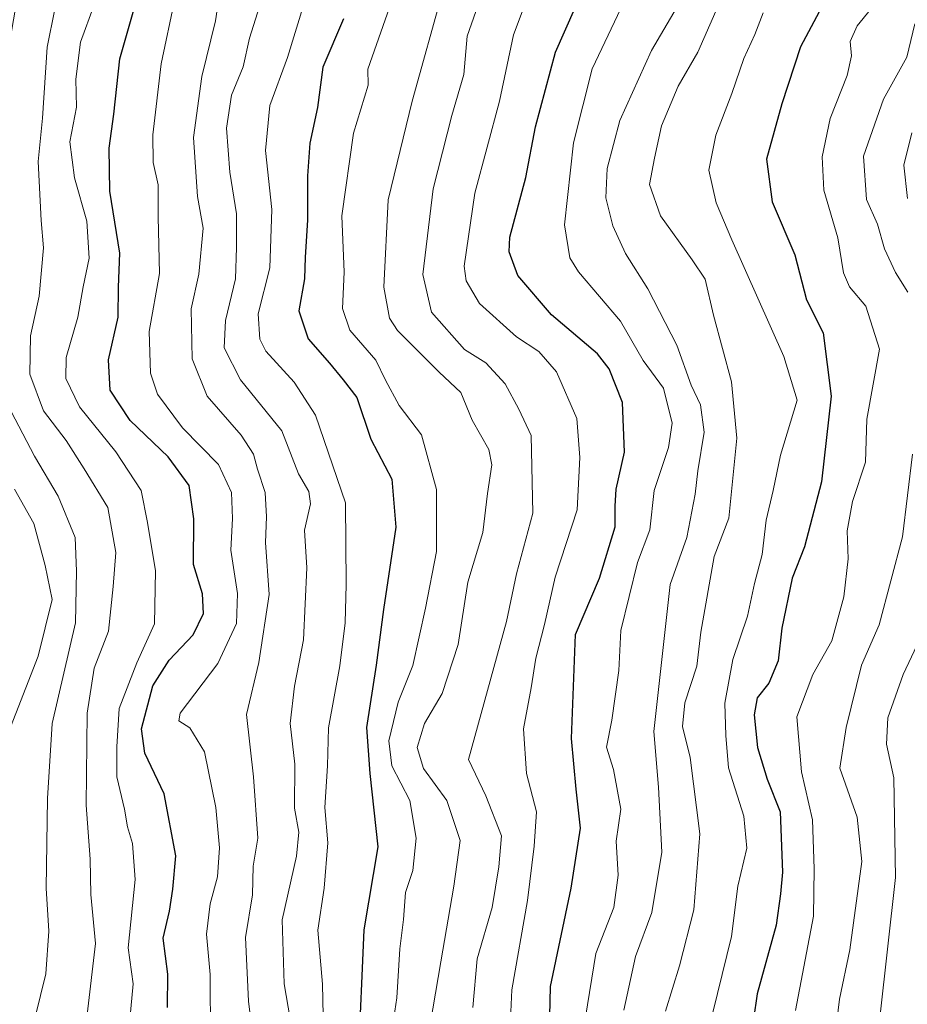
# Model space of a CAD drawing. Units: metres. Extents: x 662082 to 665512, y 4729226 to 4730413.
# Drawn here: x 662573 to 662712, y 4730067 to 4730221 of the extents above; entities that cross this region are included whole.
import ezdxf

# ---------------------------------------------------------------- set-up
doc = ezdxf.new("R2010")
doc.units = ezdxf.units.M
doc.header["$MEASUREMENT"] = 0
doc.layers.add('Curva de nivel maestra', color=36, linetype='Continuous', lineweight=30)
doc.layers.add('Curva de nivel normal', color=36, linetype='Continuous', lineweight=0)

msp = doc.modelspace()

# ---------------------------------------------------------------- linework, layer by layer
at = {"layer": 'Curva de nivel maestra', "color": 36, "linetype": 'Continuous', "lineweight": 30}
for points in [[(662655.86, 4730056.05, 725), (662656.18, 4730069.88, 725), (662659.39, 4730085.21, 725), (662660.88, 4730094.55, 725), (662660.2, 4730100.64, 725), (662659.44, 4730108.56, 725), (662660.11, 4730124.73, 725), (662663.85, 4730133.56, 725), (662666.28, 4730141.53, 725), (662666.26, 4730144.75, 725), (662666.4, 4730147.39, 725), (662667.7, 4730153.19, 725), (662667.42, 4730160.9, 725), (662665.32, 4730166.15, 725), (662663.54, 4730168.53, 725), (662656.32, 4730174.61, 725), (662651.1, 4730180.72, 725), (662649.76, 4730184.41, 725), (662649.87, 4730186.72, 725), (662652.34, 4730196.01, 725), (662653.85, 4730203.89, 725), (662656.98, 4730215.56, 725), (662662.98, 4730229.22, 725)], [(662699.31, 4730224.21, 750), (662695.16, 4730216.38, 750), (662692.27, 4730207.5, 750), (662689.84, 4730198.87, 750), (662690.76, 4730192.2, 750), (662694.29, 4730183.94, 750), (662696.09, 4730176.92, 750), (662698.7, 4730171.78, 750), (662699.95, 4730161.89, 750), (662698.46, 4730148.56, 750), (662695.81, 4730138.43, 750), (662693.86, 4730133.53, 750), (662692.25, 4730125.75, 750), (662691.68, 4730120.67, 750), (662690.25, 4730117.17, 750), (662688.42, 4730114.89, 750), (662687.92, 4730112.22, 750), (662688.46, 4730107.13, 750), (662689.97, 4730102.19, 750), (662691.98, 4730097.12, 750), (662692.35, 4730087.68, 750), (662692.02, 4730084.32, 750), (662691.38, 4730079.44, 750), (662688.42, 4730068.71, 750), (662686.67, 4730056.89, 750)], [(662596.46, 4730066.61, 675), (662596.52, 4730071.8, 675), (662595.79, 4730077.4, 675), (662596.81, 4730081.61, 675), (662597.33, 4730085.03, 675), (662597.77, 4730090.24, 675), (662595.97, 4730099.92, 675), (662592.94, 4730106.28, 675), (662592.4, 4730110.05, 675), (662594.21, 4730116.76, 675), (662596.73, 4730120.77, 675), (662600.49, 4730124.69, 675), (662602.09, 4730128.04, 675), (662601.94, 4730131.09, 675), (662600.52, 4730135.65, 675), (662600.58, 4730142.78, 675), (662599.88, 4730147.97, 675), (662596.6, 4730152.43, 675), (662590.65, 4730158.13, 675), (662587.54, 4730162.82, 675), (662587.27, 4730167.56, 675), (662588.8, 4730174.22, 675), (662588.86, 4730178.89, 675), (662589.04, 4730184.22, 675), (662587.48, 4730193.89, 675), (662587.38, 4730200.56, 675), (662588.12, 4730205.89, 675), (662589.04, 4730214.49, 675), (662591.23, 4730222.15, 675)], [(662623.91, 4730220.76, 700), (662620.67, 4730213.22, 700), (662619.87, 4730206.92, 700), (662618.69, 4730201.33, 700), (662618.28, 4730196.28, 700), (662618.3, 4730189.36, 700), (662617.93, 4730183.58, 700), (662617.82, 4730180.19, 700), (662616.93, 4730175.22, 700), (662618.39, 4730170.87, 700), (662621.72, 4730167.06, 700), (662623.86, 4730164.48, 700), (662625.97, 4730161.68, 700), (662628.18, 4730155.19, 700), (662631.47, 4730148.96, 700), (662632.09, 4730141.5, 700), (662630.13, 4730128.63, 700), (662629.01, 4730119.98, 700), (662627.49, 4730110.24, 700), (662628.04, 4730103.09, 700), (662629.25, 4730091.65, 700), (662627.11, 4730078.72, 700), (662626.18, 4730058.43, 700)]]:
    msp.add_polyline3d(points, dxfattribs=at)
at = {"layer": 'Curva de nivel normal', "color": 36, "linetype": 'Continuous', "lineweight": 0}
for points in [[(662634.79, 4730233.06, 705), (662627.73, 4730212.89, 705), (662627.75, 4730210.37, 705), (662625.5, 4730202.91, 705), (662623.66, 4730190, 705), (662624.01, 4730181.26, 705), (662623.75, 4730175.57, 705), (662624.93, 4730172.22, 705), (662628.98, 4730167.54, 705), (662630.47, 4730164.38, 705), (662632.6, 4730160.45, 705), (662636.1, 4730155.88, 705), (662638.43, 4730147.36, 705), (662638.42, 4730137.71, 705), (662636.7, 4730128.88, 705), (662634.75, 4730119.92, 705), (662632.46, 4730114.18, 705), (662631.01, 4730108.17, 705), (662631.45, 4730104.29, 705), (662634.27, 4730098.88, 705), (662635.24, 4730092.99, 705), (662634.73, 4730087.98, 705), (662633.57, 4730084.52, 705), (662633.28, 4730080.33, 705), (662632.69, 4730075.76, 705), (662632.22, 4730068.11, 705), (662631.61, 4730063.96, 705)], [(662605.08, 4730228.06, 685), (662603.98, 4730220.44, 685), (662601.82, 4730211.77, 685), (662600.53, 4730202.24, 685), (662601.18, 4730193.02, 685), (662602.06, 4730188.08, 685), (662601.35, 4730180.93, 685), (662600.19, 4730175.52, 685), (662600.3, 4730167.75, 685), (662602.68, 4730161.9, 685), (662607.95, 4730155.81, 685), (662609.9, 4730152.89, 685), (662610.5, 4730150.55, 685), (662611.69, 4730146.89, 685), (662611.93, 4730143.08, 685), (662611.76, 4730139.09, 685), (662612.35, 4730130.97, 685), (662610.7, 4730120.37, 685), (662608.78, 4730112.29, 685), (662609.89, 4730102.56, 685), (662610.58, 4730092.99, 685), (662609.82, 4730088.66, 685), (662609.74, 4730084.19, 685), (662608.62, 4730077.54, 685), (662609.09, 4730067.57, 685), (662609.7, 4730062.98, 685)], [(662573.24, 4730225.22, 660), (662572.05, 4730218.14, 660), (662571.26, 4730208.87, 660), (662569.6, 4730200.47, 660), (662569.95, 4730190.45, 660), (662569.15, 4730179.13, 660), (662566.65, 4730171.78, 660), (662566.52, 4730168.49, 660), (662570.25, 4730162.99, 660), (662575.72, 4730152.58, 660), (662579.44, 4730146.33, 660), (662582.08, 4730139.9, 660), (662582.31, 4730134.64, 660), (662582.12, 4730126.56, 660), (662578.5, 4730110.88, 660), (662577.75, 4730099.21, 660), (662577.55, 4730085.2, 660), (662578, 4730078.5, 660), (662577.5, 4730071.87, 660), (662575.08, 4730061.91, 660)], [(662639.48, 4730225.31, 710), (662634.64, 4730207.88, 710), (662630.89, 4730192.52, 710), (662630.18, 4730178.88, 710), (662631.08, 4730174.08, 710), (662632.34, 4730172.16, 710), (662638.83, 4730165.65, 710), (662642.22, 4730162.5, 710), (662644, 4730158.15, 710), (662646.56, 4730153.61, 710), (662647.04, 4730151.2, 710), (662646.35, 4730146.72, 710), (662645.63, 4730140.66, 710), (662643.3, 4730132.93, 710), (662641.77, 4730123.21, 710), (662639.28, 4730115.53, 710), (662636.55, 4730110.89, 710), (662635.39, 4730107.12, 710), (662636.4, 4730103.87, 710), (662640.03, 4730098.87, 710), (662642.12, 4730092.65, 710), (662641.13, 4730085.52, 710), (662639.09, 4730073.7, 710), (662636.22, 4730056.93, 710)], [(662653.04, 4730225.22, 720), (662650.4, 4730218.22, 720), (662648.24, 4730207.89, 720), (662644.41, 4730193.56, 720), (662642.73, 4730182.19, 720), (662643.02, 4730179.87, 720), (662645.13, 4730176.34, 720), (662650.89, 4730171.14, 720), (662654.35, 4730168.88, 720), (662657.13, 4730165.72, 720), (662660.3, 4730158.45, 720), (662660.78, 4730152.36, 720), (662660.33, 4730144.21, 720), (662656.92, 4730133.7, 720), (662655.23, 4730126.29, 720), (662653.89, 4730121.08, 720), (662653.15, 4730116.43, 720), (662651.96, 4730110.06, 720), (662652.46, 4730103.09, 720), (662654, 4730097.1, 720), (662653.66, 4730091.75, 720), (662652.58, 4730083.3, 720), (662650.17, 4730069.37, 720), (662649.67, 4730059.09, 720)], [(662661.63, 4730065.12, 730), (662663.25, 4730075, 730), (662666.07, 4730082.21, 730), (662666.76, 4730087.21, 730), (662666.43, 4730092.55, 730), (662667.15, 4730097.5, 730), (662666, 4730103.7, 730), (662664.91, 4730107.19, 730), (662665.76, 4730111.38, 730), (662666.84, 4730119.12, 730), (662667.14, 4730125.36, 730), (662669.76, 4730135.99, 730), (662671.69, 4730141.08, 730), (662672.34, 4730147.22, 730), (662674.6, 4730153.89, 730), (662675.17, 4730157.7, 730), (662673.8, 4730163.16, 730), (662670.64, 4730167.46, 730), (662667.12, 4730173.61, 730), (662660.57, 4730181.31, 730), (662659.22, 4730183.47, 730), (662658.38, 4730188.62, 730), (662659.75, 4730201.39, 730), (662662.71, 4730212.92, 730), (662668.14, 4730224.46, 730)], [(662694.38, 4730066.16, 755), (662697.19, 4730080.84, 755), (662697.28, 4730088.22, 755), (662697.05, 4730095.85, 755), (662695.32, 4730103.35, 755), (662694.59, 4730111.92, 755), (662697.08, 4730118.53, 755), (662700.05, 4730123.76, 755), (662701.94, 4730130.61, 755), (662702.61, 4730136.56, 755), (662702.44, 4730140.89, 755), (662703.28, 4730145.5, 755), (662705.28, 4730151.64, 755), (662705.49, 4730158.31, 755), (662707.48, 4730169.22, 755), (662705.34, 4730175.92, 755), (662702.82, 4730178.93, 755), (662701.85, 4730181.14, 755), (662700.99, 4730186.61, 755), (662698.79, 4730194.05, 755), (662698.54, 4730199.21, 755), (662699.8, 4730205.22, 755), (662702.43, 4730211.89, 755), (662703.14, 4730214.97, 755), (662702.92, 4730217.2, 755), (662703.99, 4730219.63, 755), (662707.67, 4730224.22, 755)], [(662585.03, 4730222.94, 670), (662582.92, 4730217.08, 670), (662582.21, 4730211.35, 670), (662582.29, 4730206.97, 670), (662581.27, 4730201.57, 670), (662581.97, 4730195.93, 670), (662583.89, 4730189.19, 670), (662584.25, 4730183.4, 670), (662583.32, 4730178.93, 670), (662582.51, 4730174.22, 670), (662580.69, 4730167.92, 670), (662580.61, 4730164.66, 670), (662582.76, 4730160.25, 670), (662588.42, 4730153.22, 670), (662592.37, 4730147.22, 670), (662593.38, 4730142.22, 670), (662594.61, 4730134.69, 670), (662594.46, 4730126.41, 670), (662591.7, 4730120.35, 670), (662588.95, 4730113.22, 670), (662588.59, 4730107.22, 670), (662588.59, 4730102.55, 670), (662589.8, 4730097.52, 670), (662590.26, 4730094.77, 670), (662591.04, 4730092.18, 670), (662591.46, 4730086.55, 670), (662590.35, 4730075.88, 670), (662591.11, 4730070.31, 670), (662590.62, 4730064.75, 670)], [(662597.61, 4730223.84, 680), (662595.47, 4730213.74, 680), (662594.18, 4730202.64, 680), (662594.22, 4730198.33, 680), (662595.02, 4730194.85, 680), (662595.01, 4730189.89, 680), (662595.25, 4730181.01, 680), (662593.64, 4730171.98, 680), (662593.85, 4730165.48, 680), (662594.92, 4730162.23, 680), (662598.8, 4730156.96, 680), (662604.41, 4730151.24, 680), (662606.46, 4730146.89, 680), (662606.59, 4730142.83, 680), (662606.36, 4730137.9, 680), (662607.39, 4730131.13, 680), (662607.23, 4730126.46, 680), (662604.3, 4730120.22, 680), (662598.47, 4730112.51, 680), (662598.24, 4730111.27, 680), (662599.94, 4730110.2, 680), (662602.27, 4730106.46, 680), (662604.01, 4730097.77, 680), (662604.58, 4730091.48, 680), (662604.29, 4730086.95, 680), (662603.12, 4730082.75, 680), (662602.56, 4730078.03, 680), (662603.13, 4730071.75, 680), (662603.18, 4730061.86, 680)], [(662611.11, 4730223.67, 690), (662609.25, 4730217.74, 690), (662608.3, 4730213.27, 690), (662606.46, 4730208.83, 690), (662605.7, 4730203.68, 690), (662606.19, 4730196.81, 690), (662607.21, 4730190.36, 690), (662607.24, 4730185.1, 690), (662607.09, 4730180.22, 690), (662605.53, 4730173.68, 690), (662605.29, 4730169.43, 690), (662607.84, 4730164.46, 690), (662614.28, 4730156.49, 690), (662616.88, 4730149.78, 690), (662618.49, 4730147.03, 690), (662618.76, 4730145.12, 690), (662617.82, 4730141.03, 690), (662618.22, 4730135.15, 690), (662617.66, 4730123.9, 690), (662616.26, 4730116.72, 690), (662615.62, 4730110.86, 690), (662616.32, 4730104.55, 690), (662616.3, 4730097.69, 690), (662616.95, 4730093.94, 690), (662616.58, 4730090.19, 690), (662614.35, 4730080.29, 690), (662614.68, 4730070.29, 690), (662616.29, 4730060.88, 690)], [(662617.78, 4730223.16, 695), (662615.18, 4730214.71, 695), (662612.43, 4730207.22, 695), (662611.74, 4730200.22, 695), (662612.74, 4730191, 695), (662612.45, 4730181.94, 695), (662610.59, 4730174.76, 695), (662610.89, 4730170.79, 695), (662611.79, 4730168.94, 695), (662616.24, 4730164.08, 695), (662619.55, 4730158.93, 695), (662624.25, 4730145.29, 695), (662624.33, 4730132.56, 695), (662624.16, 4730126.56, 695), (662623.32, 4730119.89, 695), (662621.58, 4730110.22, 695), (662621.4, 4730104.27, 695), (662621.01, 4730097.79, 695), (662621.5, 4730092.27, 695), (662620.9, 4730085.21, 695), (662619.94, 4730078.64, 695), (662620.66, 4730070.24, 695), (662620.9, 4730057.97, 695)], [(662667.63, 4730066.21, 735), (662669.45, 4730074.53, 735), (662672.01, 4730081.44, 735), (662673.54, 4730090.82, 735), (662673.03, 4730100.97, 735), (662672.31, 4730109.62, 735), (662674.87, 4730132.54, 735), (662677.46, 4730139.89, 735), (662678.73, 4730146.65, 735), (662679.14, 4730150.26, 735), (662680.14, 4730156.32, 735), (662679.55, 4730160.56, 735), (662678.12, 4730163.6, 735), (662675.86, 4730169.84, 735), (662671.38, 4730178.66, 735), (662667.86, 4730184.15, 735), (662665.89, 4730188.45, 735), (662664.84, 4730192.81, 735), (662665.02, 4730197.38, 735), (662667.02, 4730204.88, 735), (662671.96, 4730215.82, 735), (662676.31, 4730223.25, 735)], [(662578.93, 4730222.23, 665), (662577.7, 4730216.33, 665), (662576.97, 4730205.26, 665), (662576.3, 4730198.51, 665), (662576.78, 4730189.32, 665), (662577.14, 4730185.04, 665), (662576.49, 4730177.51, 665), (662575.11, 4730171.34, 665), (662575.03, 4730165.33, 665), (662577.14, 4730159.63, 665), (662580.67, 4730154.98, 665), (662583.5, 4730150.56, 665), (662587.17, 4730144.56, 665), (662588.41, 4730137.56, 665), (662588.01, 4730132.22, 665), (662587.27, 4730125.29, 665), (662585.05, 4730119.49, 665), (662583.96, 4730112.5, 665), (662583.81, 4730098.16, 665), (662584.43, 4730089.72, 665), (662584.51, 4730084.23, 665), (662585.25, 4730076.6, 665), (662583.96, 4730065.49, 665)], [(662644.1, 4730066.59, 715), (662644.73, 4730074.21, 715), (662647.1, 4730082.21, 715), (662648.15, 4730088.55, 715), (662648.57, 4730093.39, 715), (662646.09, 4730099.59, 715), (662643.43, 4730105.27, 715), (662649.32, 4730126.77, 715), (662650.91, 4730134.22, 715), (662653.42, 4730143.67, 715), (662653.18, 4730155.8, 715), (662651.25, 4730159.87, 715), (662649.1, 4730163.81, 715), (662646.13, 4730167.11, 715), (662642.8, 4730169.18, 715), (662637.66, 4730175, 715), (662636.28, 4730180.89, 715), (662637.92, 4730194.22, 715), (662640.83, 4730205.68, 715), (662642.68, 4730212.05, 715), (662643.2, 4730218.02, 715), (662644.55, 4730221.9, 715)], [(662681.97, 4730221.94, 740), (662679.17, 4730215.54, 740), (662676.09, 4730210.22, 740), (662673.48, 4730204.06, 740), (662672.38, 4730199.02, 740), (662671.62, 4730194.89, 740), (662673.33, 4730190.04, 740), (662678.25, 4730183.16, 740), (662680.3, 4730180.17, 740), (662681.58, 4730174.52, 740), (662684.42, 4730164.16, 740), (662685.26, 4730155.36, 740), (662684, 4730142.91, 740), (662681.71, 4730136.89, 740), (662679.63, 4730125.1, 740), (662679.02, 4730119.8, 740), (662677.15, 4730114.1, 740), (662676.78, 4730110.39, 740), (662677.94, 4730105.56, 740), (662679.49, 4730093.69, 740), (662678.55, 4730081.84, 740), (662676.29, 4730073.09, 740), (662674.1, 4730066.02, 740)], [(662681.51, 4730065.81, 745), (662684.43, 4730077.66, 745), (662685.38, 4730085.5, 745), (662686.81, 4730091.42, 745), (662686.35, 4730096.45, 745), (662683.96, 4730103.98, 745), (662683.5, 4730109.01, 745), (662683.35, 4730114.06, 745), (662684.62, 4730120.86, 745), (662686.9, 4730127.59, 745), (662687.97, 4730132.73, 745), (662689.17, 4730137.22, 745), (662689.82, 4730142.56, 745), (662690.89, 4730147.22, 745), (662692.02, 4730152.73, 745), (662694.64, 4730161.26, 745), (662692.59, 4730168.11, 745), (662684.46, 4730186.3, 745), (662682.02, 4730192.03, 745), (662680.86, 4730197.14, 745), (662681.98, 4730202.6, 745), (662684.48, 4730209.1, 745), (662686.33, 4730214.53, 745), (662688.06, 4730218.28, 745), (662689.32, 4730221.66, 745)], [(662711.89, 4730178.14, 760), (662709.97, 4730181.2, 760), (662708.24, 4730184.89, 760), (662707.15, 4730188.73, 760), (662705.46, 4730192.56, 760), (662704.96, 4730199.3, 760), (662708.08, 4730208.2, 760), (662711.73, 4730214.74, 760), (662712.98, 4730219.94, 760)], [(662711.83, 4730192.72, 765), (662711.28, 4730197.9, 765), (662712.54, 4730202.98, 765)], [(662712.51, 4730009.74, 760), (662710.59, 4730014.35, 760), (662707.6, 4730020.88, 760), (662706.01, 4730025.29, 760), (662703.8, 4730030.07, 760), (662702.46, 4730034.74, 760), (662702.07, 4730039.01, 760), (662701.13, 4730044.74, 760), (662700.2, 4730053.48, 760), (662700.26, 4730059.72, 760), (662701.25, 4730067.91, 760), (662702.83, 4730075.62, 760), (662704.73, 4730089.34, 760), (662703.99, 4730096.27, 760), (662701.31, 4730103.94, 760), (662702.3, 4730110.24, 760), (662704.67, 4730119.96, 760), (662707.42, 4730126.27, 760), (662711.08, 4730139.96, 760), (662712.64, 4730152.88, 760)], [(662570.9, 4730107.48, 655), (662576.33, 4730121.37, 655), (662578.48, 4730130.22, 655), (662577.42, 4730135.52, 655), (662575.64, 4730142.08, 655), (662572.63, 4730147.42, 655)], [(662711.87, 4730028.66, 765), (662710.72, 4730033.48, 765), (662709.46, 4730038.07, 765), (662708.58, 4730043.19, 765), (662707.26, 4730049.44, 765), (662707.55, 4730065, 765), (662709.98, 4730086.88, 765), (662709.74, 4730102.41, 765), (662708.59, 4730107.68, 765), (662708.77, 4730111.76, 765), (662711.17, 4730118.51, 765), (662713.75, 4730124.05, 765)]]:
    msp.add_polyline3d(points, dxfattribs=at)

doc.saveas('drawing.dxf')
